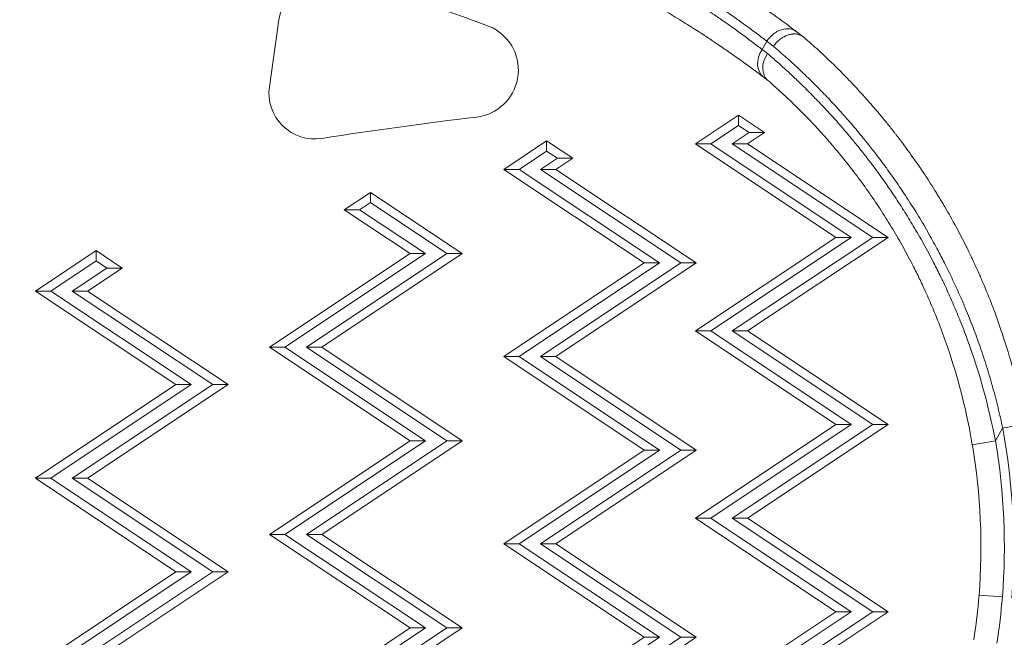
# Model space of a CAD drawing. Units: millimetres. Extents: x 42552 to 47475, y -26581 to -22497.
# Drawn here: x 44743 to 44849, y -24492 to -24426 of the extents above; entities that cross this region are included whole.
import ezdxf

# ---------------------------------------------------------------- set-up
doc = ezdxf.new("R2010")
doc.units = ezdxf.units.MM
doc.styles.get("Standard").update_dxf_attribs({"font": 'arial.ttf'})
doc.dimstyles.new('ISO-25', dxfattribs={"dimtxt": 2.5, "dimasz": 2.5, "dimexe": 1.25, "dimexo": 0.625, "dimtad": 1, "dimtxsty": 'Standard', "dimcen": 2.5, "dimadec": 0, "dimazin": 0, "dimtfac": 1, "dimtmove": 0, "dimatfit": 3, "dimfxl": 1, "dimarcsym": 0})

# ---------------------------------------------------------------- blocks, each defined once
blk = doc.blocks.new('A$C8ddded90')
at = {"color": 0, "linetype": 'Continuous', "lineweight": 0}
for p, q in [((-6818.2, -2149.28), (-6819.2, -2156.44)), ((-6766.58, -2152.46), (-6766.08, -2151.59)), ((-6769.11, -2159.48), (-6773.7, -2162.54)), ((-6766.33, -2161.34), (-6769.11, -2159.48)), ((-6769.11, -2159.48), (-6769.11, -2160.57)), ((-6769.11, -2160.57), (-6772.06, -2162.54)), ((-6767.97, -2161.34), (-6769.11, -2160.57)), ((-6769.77, -2162.54), (-6767.97, -2161.34)), ((-6768.13, -2162.54), (-6766.33, -2161.34)), ((-6766.33, -2161.34), (-6767.97, -2161.34)), ((-6789.59, -2162.22), (-6794.18, -2165.28)), ((-6786.8, -2164.08), (-6789.59, -2162.22)), ((-6789.59, -2162.22), (-6789.59, -2163.32)), ((-6773.7, -2162.54), (-6758.7, -2172.54)), ((-6773.7, -2162.54), (-6772.06, -2162.54)), ((-6772.06, -2162.54), (-6757.06, -2172.54)), ((-6768.13, -2162.54), (-6769.77, -2162.54)), ((-6754.77, -2172.54), (-6769.77, -2162.54)), ((-6753.13, -2172.54), (-6768.13, -2162.54)), ((-6789.59, -2163.32), (-6792.54, -2165.28)), ((-6790.25, -2165.28), (-6788.44, -2164.08)), ((-6788.44, -2164.08), (-6789.59, -2163.32)), ((-6788.61, -2165.28), (-6786.8, -2164.08)), ((-6788.44, -2164.08), (-6786.8, -2164.08)), ((-6794.18, -2165.28), (-6779.18, -2175.28)), ((-6794.18, -2165.28), (-6792.54, -2165.28)), ((-6792.54, -2165.28), (-6777.54, -2175.28)), ((-6788.61, -2165.28), (-6790.25, -2165.28)), ((-6775.25, -2175.28), (-6790.25, -2165.28)), ((-6773.61, -2175.28), (-6788.61, -2165.28)), ((-6808.42, -2167.74), (-6811.21, -2169.59)), ((-6798.61, -2174.28), (-6808.42, -2167.74)), ((-6808.42, -2167.74), (-6808.42, -2168.83)), ((-6808.42, -2168.83), (-6809.57, -2169.59)), ((-6800.25, -2174.28), (-6808.42, -2168.83)), ((-6811.21, -2169.59), (-6804.18, -2174.28)), ((-6811.21, -2169.59), (-6809.57, -2169.59)), ((-6809.57, -2169.59), (-6802.54, -2174.28)), ((-6758.7, -2172.54), (-6773.7, -2182.54)), ((-6757.06, -2172.54), (-6772.06, -2182.54)), ((-6769.77, -2182.54), (-6754.77, -2172.54)), ((-6768.13, -2182.54), (-6753.13, -2172.54)), ((-6758.7, -2172.54), (-6757.06, -2172.54)), ((-6753.13, -2172.54), (-6754.77, -2172.54)), ((-6837.7, -2173.96), (-6844.18, -2178.28)), ((-6834.92, -2175.82), (-6837.7, -2173.96)), ((-6837.7, -2173.96), (-6837.7, -2175.06)), ((-6804.18, -2174.28), (-6819.18, -2184.28)), ((-6802.54, -2174.28), (-6817.54, -2184.28)), ((-6815.25, -2184.28), (-6800.25, -2174.28)), ((-6813.61, -2184.28), (-6798.61, -2174.28)), ((-6804.18, -2174.28), (-6802.54, -2174.28)), ((-6798.61, -2174.28), (-6800.25, -2174.28)), ((-6837.7, -2175.06), (-6842.54, -2178.28)), ((-6836.56, -2175.82), (-6837.7, -2175.06)), ((-6779.18, -2175.28), (-6794.18, -2185.28)), ((-6777.54, -2175.28), (-6792.54, -2185.28)), ((-6790.25, -2185.28), (-6775.25, -2175.28)), ((-6788.61, -2185.28), (-6773.61, -2175.28)), ((-6779.18, -2175.28), (-6777.54, -2175.28)), ((-6773.61, -2175.28), (-6775.25, -2175.28)), ((-6840.25, -2178.28), (-6836.56, -2175.82)), ((-6838.61, -2178.28), (-6834.92, -2175.82)), ((-6834.92, -2175.82), (-6836.56, -2175.82)), ((-6844.18, -2178.28), (-6829.18, -2188.28)), ((-6844.18, -2178.28), (-6842.54, -2178.28)), ((-6842.54, -2178.28), (-6827.54, -2188.28)), ((-6838.61, -2178.28), (-6840.25, -2178.28)), ((-6825.25, -2188.28), (-6840.25, -2178.28)), ((-6823.61, -2188.28), (-6838.61, -2178.28)), ((-6773.7, -2182.54), (-6758.7, -2192.54)), ((-6773.7, -2182.54), (-6772.06, -2182.54)), ((-6772.06, -2182.54), (-6757.06, -2192.54)), ((-6768.13, -2182.54), (-6769.77, -2182.54)), ((-6754.77, -2192.54), (-6769.77, -2182.54)), ((-6753.13, -2192.54), (-6768.13, -2182.54)), ((-6819.18, -2184.28), (-6804.18, -2194.28)), ((-6819.18, -2184.28), (-6817.54, -2184.28)), ((-6817.54, -2184.28), (-6802.54, -2194.28)), ((-6813.61, -2184.28), (-6815.25, -2184.28)), ((-6800.25, -2194.28), (-6815.25, -2184.28)), ((-6798.61, -2194.28), (-6813.61, -2184.28)), ((-6794.18, -2185.28), (-6779.18, -2195.28)), ((-6794.18, -2185.28), (-6792.54, -2185.28)), ((-6792.54, -2185.28), (-6777.54, -2195.28)), ((-6788.61, -2185.28), (-6790.25, -2185.28)), ((-6775.25, -2195.28), (-6790.25, -2185.28)), ((-6773.61, -2195.28), (-6788.61, -2185.28)), ((-6829.18, -2188.28), (-6844.18, -2198.28)), ((-6827.54, -2188.28), (-6842.54, -2198.28)), ((-6840.25, -2198.28), (-6825.25, -2188.28)), ((-6838.61, -2198.28), (-6823.61, -2188.28)), ((-6829.18, -2188.28), (-6827.54, -2188.28)), ((-6823.61, -2188.28), (-6825.25, -2188.28)), ((-6758.7, -2192.54), (-6773.7, -2202.54)), ((-6757.06, -2192.54), (-6772.06, -2202.54)), ((-6769.77, -2202.54), (-6754.77, -2192.54)), ((-6768.13, -2202.54), (-6753.13, -2192.54)), ((-6758.7, -2192.54), (-6757.06, -2192.54)), ((-6753.13, -2192.54), (-6754.77, -2192.54)), ((-6741.67, -2194.29), (-6740.89, -2192.94)), ((-6740.89, -2192.94), (-6738.43, -2192.48)), ((-6804.18, -2194.28), (-6819.18, -2204.28)), ((-6802.54, -2194.28), (-6817.54, -2204.28)), ((-6815.25, -2204.28), (-6800.25, -2194.28)), ((-6813.61, -2204.28), (-6798.61, -2194.28)), ((-6804.18, -2194.28), (-6802.54, -2194.28)), ((-6798.61, -2194.28), (-6800.25, -2194.28)), ((-6741.67, -2194.29), (-6744.13, -2194.7)), ((-6779.18, -2195.28), (-6794.18, -2205.28)), ((-6777.54, -2195.28), (-6792.54, -2205.28)), ((-6790.25, -2205.28), (-6775.25, -2195.28)), ((-6788.61, -2205.28), (-6773.61, -2195.28)), ((-6779.18, -2195.28), (-6777.54, -2195.28)), ((-6773.61, -2195.28), (-6775.25, -2195.28)), ((-6844.18, -2198.28), (-6829.18, -2208.28)), ((-6844.18, -2198.28), (-6842.54, -2198.28)), ((-6842.54, -2198.28), (-6827.54, -2208.28)), ((-6838.61, -2198.28), (-6840.25, -2198.28)), ((-6825.25, -2208.28), (-6840.25, -2198.28)), ((-6823.61, -2208.28), (-6838.61, -2198.28)), ((-6773.7, -2202.54), (-6758.7, -2212.54)), ((-6773.7, -2202.54), (-6772.06, -2202.54)), ((-6772.06, -2202.54), (-6757.06, -2212.54)), ((-6768.13, -2202.54), (-6769.77, -2202.54)), ((-6754.77, -2212.54), (-6769.77, -2202.54)), ((-6753.13, -2212.54), (-6768.13, -2202.54)), ((-6819.18, -2204.28), (-6804.18, -2214.28)), ((-6819.18, -2204.28), (-6817.54, -2204.28)), ((-6817.54, -2204.28), (-6802.54, -2214.28)), ((-6813.61, -2204.28), (-6815.25, -2204.28)), ((-6800.25, -2214.28), (-6815.25, -2204.28)), ((-6798.61, -2214.28), (-6813.61, -2204.28)), ((-6794.18, -2205.28), (-6779.18, -2215.28)), ((-6794.18, -2205.28), (-6792.54, -2205.28)), ((-6792.54, -2205.28), (-6777.54, -2215.28)), ((-6788.61, -2205.28), (-6790.25, -2205.28)), ((-6775.25, -2215.28), (-6790.25, -2205.28)), ((-6773.61, -2215.28), (-6788.61, -2205.28)), ((-6829.18, -2208.28), (-6844.18, -2218.28)), ((-6827.54, -2208.28), (-6842.54, -2218.28)), ((-6840.25, -2218.28), (-6825.25, -2208.28)), ((-6838.61, -2218.28), (-6823.61, -2208.28)), ((-6829.18, -2208.28), (-6827.54, -2208.28)), ((-6823.61, -2208.28), (-6825.25, -2208.28)), ((-6740.92, -2210.97), (-6743.42, -2210.78)), ((-6758.7, -2212.54), (-6773.7, -2222.54)), ((-6757.06, -2212.54), (-6772.06, -2222.54)), ((-6769.77, -2222.54), (-6754.77, -2212.54)), ((-6768.13, -2222.54), (-6753.13, -2212.54)), ((-6758.7, -2212.54), (-6757.06, -2212.54)), ((-6753.13, -2212.54), (-6754.77, -2212.54)), ((-6804.18, -2214.28), (-6819.18, -2224.28)), ((-6802.54, -2214.28), (-6817.54, -2224.28)), ((-6815.25, -2224.28), (-6800.25, -2214.28)), ((-6813.61, -2224.28), (-6798.61, -2214.28)), ((-6804.18, -2214.28), (-6802.54, -2214.28)), ((-6798.61, -2214.28), (-6800.25, -2214.28)), ((-6779.18, -2215.28), (-6794.18, -2225.28)), ((-6777.54, -2215.28), (-6792.54, -2225.28)), ((-6790.25, -2225.28), (-6775.25, -2215.28)), ((-6788.61, -2225.28), (-6773.61, -2215.28)), ((-6779.18, -2215.28), (-6777.54, -2215.28)), ((-6773.61, -2215.28), (-6775.25, -2215.28))]:
    blk.add_line(p, q, dxfattribs=at)
for centre, radius, start, end in [((-6813.34, -2149.96), 4.9, 78.928, 172.0205), ((-6830.8, -2239.15), 95.79, 68.2764, 78.928), ((-6797.67, -2154.66), 5.06, 276.7616, 62.6559), ((-6814.35, -2157.12), 4.9, 172.0205, 278.9335), ((-6745.29, -2596.43), 439.8, 96.7616, 98.9335), ((-6809.31, -2205.66), 69.6, 355.5589, 10.5295), ((-6809.31, -2205.66), 68.6, 355.5589, 9.5426), ((-6809.31, -2205.66), 66.1, 355.5589, 9.5426), ((-6805.32, -2205.97), 62.09, 351.1369, 355.5589), ((-6805.32, -2205.97), 64.59, 351.1369, 355.5589)]:
    blk.add_arc(centre, radius, start, end, dxfattribs=at)
at = {"color": 0, "linetype": 'Continuous', "lineweight": 0, "extrusion": (0, 0, -1)}
for centre, major_axis, ratio, start_param, end_param in [((-6764.4, -2152.56), (1.51, 2), 0.770086, -1.665766, 0), ((-6764.91, -2153.43), (-1.51, -1.99), 0.770045, 0, 1.475014), ((-6739.22, -2183.31), (38.05, -37.45), 0.111813, -2.45776, -2.431902), ((-6764.36, -2153.85), (1.58, 1.94), 0.755024, -3.118149, -1.692457), ((-6741.11, -2186.03), (35.62, -35.91), 0.113805, -2.468374, -2.449715)]:
    blk.add_ellipse(centre, major_axis=major_axis, ratio=ratio, start_param=start_param, end_param=end_param, dxfattribs=at)
at = {"color": 0, "linetype": 'Continuous', "lineweight": 0}
for centre, major_axis, ratio, start_param, end_param in [((-6737.98, -2181.2), (-36, 36.27), 0.119324, -0.720565, -0.693563), ((-6809.54, -2114.78), (-47.4, 36.35), 0.000001, 3.141575, 3.179145), ((-6739.77, -2184.2), (-38.01, 37.48), 0.111819, -0.704931, -0.683892)]:
    blk.add_ellipse(centre, major_axis=major_axis, ratio=ratio, start_param=start_param, end_param=end_param, dxfattribs=at)
for points, knots in [([(-6762.9, -2150.56), (-6763.63, -2150), (-6764.45, -2149.4), (-6765.34, -2148.77), (-6765.59, -2148.59), (-6765.85, -2148.4), (-6766.11, -2148.22), (-6766.12, -2148.21), (-6766.12, -2148.21), (-6766.13, -2148.2), (-6766.69, -2147.81), (-6767.26, -2147.41), (-6767.86, -2147.01), (-6768.46, -2146.6), (-6769.07, -2146.19), (-6769.71, -2145.78), (-6769.8, -2145.72), (-6769.9, -2145.65), (-6770, -2145.59), (-6770.01, -2145.58), (-6770.02, -2145.58), (-6770.03, -2145.57), (-6770.68, -2145.15), (-6771.36, -2144.72), (-6772.06, -2144.28), (-6772.1, -2144.26), (-6772.13, -2144.24), (-6772.16, -2144.22), (-6772.17, -2144.21), (-6772.18, -2144.21), (-6772.19, -2144.2), (-6772.93, -2143.75), (-6773.68, -2143.29), (-6774.44, -2142.85), (-6774.45, -2142.84), (-6774.45, -2142.84), (-6774.46, -2142.83), (-6775.26, -2142.37), (-6776.07, -2141.9), (-6776.89, -2141.44), (-6777.66, -2141.02), (-6778.43, -2140.6), (-6779.22, -2140.18)], [0, 0, 0, 0, 0.00427094, 0.00427094, 0.00427094, 0.00548436, 0.00548436, 0.00548436, 0.0055139, 0.0055139, 0.0055139, 0.00806116, 0.00806116, 0.00806116, 0.01060363, 0.01060363, 0.01060363, 0.01099188, 0.01099188, 0.01099188, 0.01102781, 0.01102781, 0.01102781, 0.01363082, 0.01363082, 0.01363082, 0.01375351, 0.01375351, 0.01375351, 0.01378476, 0.01378476, 0.01378476, 0.01651884, 0.01651884, 0.01651884, 0.01654171, 0.01654171, 0.01654171, 0.01940094, 0.01940094, 0.01940094, 0.02205562, 0.02205562, 0.02205562, 0.02205562]), ([(-6780.39, -2142.39), (-6780.09, -2142.55), (-6779.79, -2142.71), (-6779.19, -2143.03), (-6778.89, -2143.19), (-6778.3, -2143.51), (-6778.01, -2143.68), (-6777.42, -2144.01), (-6777.13, -2144.18), (-6776.62, -2144.47), (-6776.4, -2144.6), (-6775.9, -2144.89), (-6775.62, -2145.06), (-6775.07, -2145.39), (-6774.79, -2145.56), (-6774.41, -2145.8), (-6774.29, -2145.87), (-6773.89, -2146.12), (-6773.61, -2146.3), (-6773.06, -2146.65), (-6772.78, -2146.83), (-6772.43, -2147.05), (-6772.36, -2147.1), (-6772.03, -2147.32), (-6771.77, -2147.49), (-6771.28, -2147.82), (-6771.03, -2147.99), (-6770.55, -2148.32), (-6770.31, -2148.48), (-6769.85, -2148.8), (-6769.62, -2148.96), (-6769.22, -2149.25), (-6769.05, -2149.37), (-6768.66, -2149.65), (-6768.44, -2149.81), (-6768.01, -2150.12), (-6767.8, -2150.28), (-6767.4, -2150.58), (-6767.2, -2150.73), (-6766.81, -2151.02), (-6766.63, -2151.17), (-6766.32, -2151.4), (-6766.2, -2151.5), (-6766.08, -2151.59)], [0, 0, 0, 0, 0.00100445, 0.00100445, 0.00201853, 0.00201853, 0.00303556, 0.00303556, 0.00405373, 0.00405373, 0.00483269, 0.00483269, 0.0058355, 0.0058355, 0.00683075, 0.00683075, 0.00724904, 0.00724904, 0.00830092, 0.00830092, 0.00936347, 0.00936347, 0.00966538, 0.00966538, 0.01067946, 0.01067946, 0.01169422, 0.01169422, 0.01270673, 0.01270673, 0.01371228, 0.01371228, 0.01449807, 0.01449807, 0.01552649, 0.01552649, 0.01656007, 0.01656007, 0.01759378, 0.01759378, 0.01862402, 0.01862402, 0.01933076, 0.01933076, 0.01933076, 0.01933076]), ([(-6766.58, -2152.46), (-6766.75, -2152.33), (-6766.92, -2152.2), (-6767.28, -2151.92), (-6767.47, -2151.78), (-6767.85, -2151.49), (-6768.04, -2151.35), (-6768.44, -2151.05), (-6768.65, -2150.9), (-6769.02, -2150.62), (-6769.19, -2150.5), (-6769.58, -2150.22), (-6769.79, -2150.07), (-6770.24, -2149.75), (-6770.46, -2149.6), (-6770.79, -2149.37), (-6770.89, -2149.3), (-6771.31, -2149.01), (-6771.63, -2148.79), (-6772.22, -2148.39), (-6772.49, -2148.21), (-6773.03, -2147.86), (-6773.29, -2147.69), (-6773.81, -2147.35), (-6774.08, -2147.18), (-6774.62, -2146.85), (-6774.89, -2146.68), (-6775.44, -2146.34), (-6775.71, -2146.17), (-6776.21, -2145.87), (-6776.43, -2145.74), (-6776.93, -2145.45), (-6777.21, -2145.28), (-6777.78, -2144.96), (-6778.06, -2144.8), (-6778.48, -2144.56), (-6778.61, -2144.49), (-6779.04, -2144.25), (-6779.33, -2144.09), (-6779.93, -2143.76), (-6780.23, -2143.6), (-6780.65, -2143.38), (-6780.77, -2143.32), (-6780.89, -2143.26)], [0, 0, 0, 0, 0.000999, 0.000999, 0.00200739, 0.00200739, 0.00301864, 0.00301864, 0.00403093, 0.00403093, 0.00483396, 0.00483396, 0.00583049, 0.00583049, 0.00681949, 0.00681949, 0.00725094, 0.00725094, 0.0085729, 0.0085729, 0.00966792, 0.00966792, 0.01068418, 0.01068418, 0.01170041, 0.01170041, 0.012714, 0.012714, 0.01372005, 0.01372005, 0.01450188, 0.01450188, 0.01548441, 0.01548441, 0.01646738, 0.01646738, 0.01691886, 0.01691886, 0.01793268, 0.01793268, 0.01894327, 0.01894327, 0.01933584, 0.01933584, 0.01933584, 0.01933584]), ([(-6782.05, -2145.47), (-6781.26, -2145.89), (-6780.48, -2146.31), (-6779.32, -2146.96), (-6778.94, -2147.17), (-6778.28, -2147.55), (-6778, -2147.71), (-6777.63, -2147.93), (-6777.52, -2147.99), (-6776.81, -2148.41), (-6776.22, -2148.77), (-6775.05, -2149.49), (-6774.48, -2149.85), (-6773.67, -2150.36), (-6773.42, -2150.52), (-6772.79, -2150.93), (-6772.41, -2151.18), (-6771.77, -2151.61), (-6771.5, -2151.79), (-6770.83, -2152.24), (-6770.43, -2152.52), (-6769.85, -2152.92), (-6769.65, -2153.06), (-6769.01, -2153.51), (-6768.59, -2153.81), (-6767.79, -2154.4), (-6767.4, -2154.69), (-6766.82, -2155.12), (-6766.62, -2155.27), (-6766.42, -2155.42)], [0, 0, 0, 0, 0.00266947, 0.00266947, 0.00400421, 0.00400421, 0.00497705, 0.00497705, 0.00533894, 0.00533894, 0.00750589, 0.00750589, 0.009705, 0.009705, 0.01067789, 0.01067789, 0.01222903, 0.01222903, 0.01334736, 0.01334736, 0.01508883, 0.01508883, 0.01601683, 0.01601683, 0.01809691, 0.01809691, 0.02016818, 0.02016818, 0.02135578, 0.02135578, 0.02135578, 0.02135578]), ([(-6762.18, -2151.11), (-6762.21, -2151.08), (-6762.25, -2151.06), (-6762.29, -2151.03), (-6762.33, -2151.01), (-6762.37, -2150.98), (-6762.41, -2150.96), (-6762.45, -2150.95), (-6762.48, -2150.93), (-6762.52, -2150.92), (-6762.56, -2150.9), (-6762.6, -2150.89), (-6762.64, -2150.87), (-6762.68, -2150.86), (-6762.72, -2150.85), (-6762.77, -2150.84), (-6762.81, -2150.83), (-6762.85, -2150.82), (-6762.9, -2150.82), (-6762.9, -2150.82), (-6762.91, -2150.81), (-6762.91, -2150.81), (-6762.97, -2150.81), (-6763.02, -2150.8), (-6763.08, -2150.8), (-6763.13, -2150.8), (-6763.18, -2150.8), (-6763.24, -2150.8), (-6763.27, -2150.8), (-6763.31, -2150.81), (-6763.34, -2150.81), (-6763.4, -2150.82), (-6763.45, -2150.82), (-6763.5, -2150.83), (-6763.56, -2150.84), (-6763.61, -2150.86), (-6763.66, -2150.87), (-6763.71, -2150.88), (-6763.75, -2150.89), (-6763.79, -2150.91), (-6763.85, -2150.93), (-6763.92, -2150.95), (-6763.98, -2150.98), (-6764.04, -2151), (-6764.11, -2151.03), (-6764.17, -2151.06), (-6764.19, -2151.07), (-6764.21, -2151.08), (-6764.23, -2151.1), (-6764.29, -2151.13), (-6764.34, -2151.16), (-6764.4, -2151.19), (-6764.45, -2151.22), (-6764.51, -2151.26), (-6764.56, -2151.3), (-6764.59, -2151.32), (-6764.62, -2151.35), (-6764.65, -2151.37), (-6764.71, -2151.41), (-6764.76, -2151.46), (-6764.82, -2151.5), (-6764.87, -2151.55), (-6764.92, -2151.6), (-6764.97, -2151.65), (-6765.02, -2151.7), (-6765.07, -2151.75), (-6765.11, -2151.8), (-6765.16, -2151.86), (-6765.2, -2151.91), (-6765.24, -2151.97), (-6765.28, -2152.02), (-6765.32, -2152.07), (-6765.36, -2152.13)], [0, 0, 0, 0, 0.000181329, 0.000181329, 0.000181329, 0.00036366, 0.00036366, 0.00036366, 0.000519116, 0.000519116, 0.000519116, 0.000685881, 0.000685881, 0.000685881, 0.00085189, 0.00085189, 0.00085189, 0.001017413, 0.001017413, 0.001017413, 0.001038231, 0.001038231, 0.001038231, 0.001236448, 0.001236448, 0.001236448, 0.001434315, 0.001434315, 0.001434315, 0.001557347, 0.001557347, 0.001557347, 0.001743576, 0.001743576, 0.001743576, 0.001930001, 0.001930001, 0.001930001, 0.002076463, 0.002076463, 0.002076463, 0.002298994, 0.002298994, 0.002298994, 0.002519611, 0.002519611, 0.002519611, 0.002595578, 0.002595578, 0.002595578, 0.002792364, 0.002792364, 0.002792364, 0.002991017, 0.002991017, 0.002991017, 0.003114694, 0.003114694, 0.003114694, 0.003326779, 0.003326779, 0.003326779, 0.003536433, 0.003536433, 0.003536433, 0.003744956, 0.003744956, 0.003744956, 0.003952454, 0.003952454, 0.003952454, 0.004152925, 0.004152925, 0.004152925, 0.004152925]), ([(-6738.43, -2192.48), (-6738.59, -2191.63), (-6738.77, -2190.77), (-6738.95, -2189.93), (-6739.15, -2189.05), (-6739.36, -2188.17), (-6739.59, -2187.31), (-6739.72, -2186.83), (-6739.85, -2186.36), (-6739.98, -2185.89), (-6740.09, -2185.52), (-6740.2, -2185.15), (-6740.31, -2184.78), (-6740.57, -2183.92), (-6740.85, -2183.06), (-6741.14, -2182.2), (-6741.43, -2181.35), (-6741.74, -2180.5), (-6742.07, -2179.66), (-6742.09, -2179.62), (-6742.1, -2179.57), (-6742.12, -2179.52), (-6742.43, -2178.72), (-6742.76, -2177.93), (-6743.1, -2177.14), (-6743.18, -2176.96), (-6743.25, -2176.78), (-6743.33, -2176.6), (-6743.36, -2176.54), (-6743.38, -2176.49), (-6743.41, -2176.43), (-6743.54, -2176.13), (-6743.68, -2175.83), (-6743.82, -2175.53), (-6743.91, -2175.32), (-6744.01, -2175.11), (-6744.1, -2174.91), (-6744.17, -2174.76), (-6744.25, -2174.61), (-6744.32, -2174.46), (-6744.46, -2174.17), (-6744.59, -2173.89), (-6744.73, -2173.61), (-6744.76, -2173.55), (-6744.8, -2173.48), (-6744.83, -2173.42), (-6745.17, -2172.74), (-6745.51, -2172.08), (-6745.86, -2171.42), (-6746.26, -2170.7), (-6746.66, -2169.98), (-6747.07, -2169.28), (-6747.32, -2168.85), (-6747.58, -2168.42), (-6747.84, -2168), (-6747.88, -2167.93), (-6747.93, -2167.85), (-6747.97, -2167.78), (-6748.38, -2167.12), (-6748.79, -2166.48), (-6749.21, -2165.84), (-6749.68, -2165.13), (-6750.17, -2164.43), (-6750.66, -2163.74), (-6750.86, -2163.45), (-6751.07, -2163.17), (-6751.28, -2162.89), (-6751.33, -2162.81), (-6751.39, -2162.73), (-6751.44, -2162.66), (-6751.69, -2162.33), (-6751.93, -2162.01), (-6752.18, -2161.68), (-6752.24, -2161.61), (-6752.3, -2161.53), (-6752.36, -2161.46), (-6752.48, -2161.29), (-6752.61, -2161.13), (-6752.74, -2160.97), (-6752.86, -2160.82), (-6752.98, -2160.67), (-6753.1, -2160.52), (-6753.16, -2160.44), (-6753.22, -2160.37), (-6753.28, -2160.29), (-6753.61, -2159.89), (-6753.94, -2159.49), (-6754.27, -2159.1), (-6754.49, -2158.83), (-6754.72, -2158.57), (-6754.95, -2158.31), (-6755.01, -2158.24), (-6755.07, -2158.17), (-6755.13, -2158.1), (-6755.49, -2157.69), (-6755.84, -2157.29), (-6756.2, -2156.91), (-6756.62, -2156.45), (-6757.04, -2156), (-6757.46, -2155.56), (-6757.85, -2155.17), (-6758.23, -2154.78), (-6758.61, -2154.41), (-6758.67, -2154.35), (-6758.73, -2154.29), (-6758.79, -2154.23), (-6759.18, -2153.84), (-6759.57, -2153.47), (-6759.95, -2153.11), (-6760.16, -2152.91), (-6760.37, -2152.72), (-6760.57, -2152.53), (-6760.81, -2152.31), (-6761.06, -2152.09), (-6761.3, -2151.88), (-6761.58, -2151.63), (-6761.86, -2151.38), (-6762.14, -2151.14)], [0, 0, 0, 0, 0.00258529, 0.00258529, 0.00258529, 0.00527369, 0.00527369, 0.00527369, 0.00674534, 0.00674534, 0.00674534, 0.00789997, 0.00789997, 0.00789997, 0.01061943, 0.01061943, 0.01061943, 0.01333889, 0.01333889, 0.01333889, 0.01348808, 0.01348808, 0.01348808, 0.0160849, 0.0160849, 0.0160849, 0.01667361, 0.01667361, 0.01667361, 0.01685805, 0.01685805, 0.01685805, 0.01785998, 0.01785998, 0.01785998, 0.01854335, 0.01854335, 0.01854335, 0.01904987, 0.01904987, 0.01904987, 0.02000834, 0.02000834, 0.02000834, 0.02022637, 0.02022637, 0.02022637, 0.02253451, 0.02253451, 0.02253451, 0.02509987, 0.02509987, 0.02509987, 0.02667778, 0.02667778, 0.02667778, 0.0269515, 0.0269515, 0.0269515, 0.02941462, 0.02941462, 0.02941462, 0.03218517, 0.03218517, 0.03218517, 0.03334723, 0.03334723, 0.03334723, 0.03365929, 0.03365929, 0.03365929, 0.03501459, 0.03501459, 0.03501459, 0.03533322, 0.03533322, 0.03533322, 0.03603275, 0.03603275, 0.03603275, 0.03668195, 0.03668195, 0.03668195, 0.03700607, 0.03700607, 0.03700607, 0.03879262, 0.03879262, 0.03879262, 0.04001667, 0.04001667, 0.04001667, 0.04034868, 0.04034868, 0.04034868, 0.04228405, 0.04228405, 0.04228405, 0.04458632, 0.04458632, 0.04458632, 0.04668612, 0.04668612, 0.04668612, 0.04702217, 0.04702217, 0.04702217, 0.04918902, 0.04918902, 0.04918902, 0.05035305, 0.05035305, 0.05035305, 0.05172424, 0.05172424, 0.05172424, 0.05335556, 0.05335556, 0.05335556, 0.05335556]), ([(-6765.36, -2152.13), (-6765.13, -2152.32), (-6764.9, -2152.52), (-6764.44, -2152.93), (-6764.21, -2153.13), (-6763.85, -2153.45), (-6763.74, -2153.55), (-6763.25, -2154), (-6762.87, -2154.34), (-6762.27, -2154.91), (-6762.05, -2155.12), (-6761.42, -2155.73), (-6761.02, -2156.13), (-6760.19, -2156.97), (-6759.77, -2157.4), (-6758.95, -2158.27), (-6758.55, -2158.7), (-6757.71, -2159.65), (-6757.26, -2160.16), (-6756.63, -2160.89), (-6756.46, -2161.1), (-6756.12, -2161.51), (-6755.95, -2161.72), (-6755.64, -2162.1), (-6755.49, -2162.28), (-6755.04, -2162.84), (-6754.74, -2163.23), (-6754.05, -2164.12), (-6753.68, -2164.62), (-6752.94, -2165.64), (-6752.57, -2166.16), (-6751.83, -2167.23), (-6751.47, -2167.77), (-6751.04, -2168.43), (-6750.97, -2168.54), (-6750.51, -2169.25), (-6750.13, -2169.87), (-6749.36, -2171.13), (-6748.99, -2171.78), (-6748.3, -2173.01), (-6747.98, -2173.59), (-6747.42, -2174.66), (-6747.17, -2175.15), (-6746.77, -2175.94), (-6746.62, -2176.25), (-6746.38, -2176.75), (-6746.29, -2176.94), (-6745.92, -2177.72), (-6745.66, -2178.3), (-6745.21, -2179.32), (-6745.03, -2179.74), (-6744.58, -2180.83), (-6744.31, -2181.5), (-6743.8, -2182.84), (-6743.55, -2183.52), (-6743.06, -2184.92), (-6742.83, -2185.63), (-6742.38, -2187.07), (-6742.17, -2187.79), (-6741.76, -2189.25), (-6741.57, -2189.99), (-6741.21, -2191.47), (-6741.04, -2192.2), (-6740.89, -2192.94)], [0, 0, 0, 0, 0.00135868, 0.00135868, 0.00272052, 0.00272052, 0.00339426, 0.00339426, 0.00554, 0.00554, 0.00678852, 0.00678852, 0.00907063, 0.00907063, 0.01138101, 0.01138101, 0.01357704, 0.01357704, 0.01602094, 0.01602094, 0.0169713, 0.0169713, 0.0178953, 0.0178953, 0.01866843, 0.01866843, 0.02036556, 0.02036556, 0.02246515, 0.02246515, 0.02458707, 0.02458707, 0.02674047, 0.02674047, 0.02715408, 0.02715408, 0.02949707, 0.02949707, 0.03188205, 0.03188205, 0.0339426, 0.0339426, 0.03563973, 0.03563973, 0.03668199, 0.03668199, 0.03733686, 0.03733686, 0.03931204, 0.03931204, 0.04073112, 0.04073112, 0.04292404, 0.04292404, 0.04514297, 0.04514297, 0.04743427, 0.04743427, 0.04971907, 0.04971907, 0.05204356, 0.05204356, 0.05430816, 0.05430816, 0.05430816, 0.05430816]), ([(-6741.67, -2194.29), (-6742.38, -2190.55), (-6743.39, -2186.93), (-6744.67, -2183.42), (-6744.92, -2182.74), (-6745.18, -2182.07), (-6745.45, -2181.4), (-6745.46, -2181.37), (-6745.47, -2181.35), (-6745.48, -2181.33), (-6745.72, -2180.73), (-6745.97, -2180.14), (-6746.22, -2179.55), (-6746.4, -2179.13), (-6746.58, -2178.72), (-6746.77, -2178.31), (-6746.78, -2178.29), (-6746.79, -2178.26), (-6746.8, -2178.24), (-6746.94, -2177.94), (-6747.08, -2177.64), (-6747.22, -2177.34), (-6747.31, -2177.15), (-6747.4, -2176.97), (-6747.49, -2176.79), (-6747.5, -2176.77), (-6747.51, -2176.74), (-6747.52, -2176.72), (-6747.75, -2176.24), (-6747.99, -2175.77), (-6748.23, -2175.29), (-6748.24, -2175.28), (-6748.25, -2175.26), (-6748.26, -2175.24), (-6748.61, -2174.56), (-6748.97, -2173.89), (-6749.33, -2173.23), (-6749.69, -2172.59), (-6750.06, -2171.95), (-6750.43, -2171.33), (-6750.77, -2170.76), (-6751.11, -2170.2), (-6751.46, -2169.65), (-6751.47, -2169.64), (-6751.47, -2169.63), (-6751.48, -2169.62), (-6751.83, -2169.07), (-6752.18, -2168.52), (-6752.54, -2167.99), (-6753.25, -2166.93), (-6753.98, -2165.91), (-6754.72, -2164.91), (-6754.82, -2164.78), (-6754.92, -2164.66), (-6755.01, -2164.53), (-6755.02, -2164.52), (-6755.03, -2164.51), (-6755.03, -2164.5), (-6755.33, -2164.11), (-6755.63, -2163.72), (-6755.94, -2163.33), (-6755.95, -2163.32), (-6755.96, -2163.31), (-6755.97, -2163.29), (-6756.13, -2163.09), (-6756.3, -2162.88), (-6756.46, -2162.68), (-6756.6, -2162.51), (-6756.74, -2162.34), (-6756.87, -2162.17), (-6756.89, -2162.16), (-6756.9, -2162.14), (-6756.92, -2162.12), (-6757.35, -2161.6), (-6757.78, -2161.09), (-6758.22, -2160.59), (-6758.39, -2160.39), (-6758.57, -2160.19), (-6758.75, -2159.99), (-6758.77, -2159.96), (-6758.79, -2159.94), (-6758.82, -2159.91), (-6759.21, -2159.47), (-6759.61, -2159.04), (-6760, -2158.62), (-6760.42, -2158.18), (-6760.83, -2157.75), (-6761.24, -2157.34), (-6761.64, -2156.92), (-6762.05, -2156.52), (-6762.45, -2156.13), (-6762.49, -2156.09), (-6762.53, -2156.06), (-6762.57, -2156.02), (-6762.9, -2155.69), (-6763.24, -2155.37), (-6763.57, -2155.06), (-6763.8, -2154.85), (-6764.02, -2154.65), (-6764.25, -2154.44), (-6764.3, -2154.4), (-6764.35, -2154.35), (-6764.39, -2154.31), (-6764.58, -2154.14), (-6764.76, -2153.98), (-6764.94, -2153.82), (-6765.3, -2153.51), (-6765.65, -2153.2), (-6766, -2152.9)], [0, 0, 0, 0, 0.01126516, 0.01126516, 0.01126516, 0.0134503, 0.0134503, 0.0134503, 0.01352569, 0.01352569, 0.01352569, 0.01546408, 0.01546408, 0.01546408, 0.01683257, 0.01683257, 0.01683257, 0.01690711, 0.01690711, 0.01690711, 0.0179107, 0.0179107, 0.0179107, 0.01852667, 0.01852667, 0.01852667, 0.01859782, 0.01859782, 0.01859782, 0.0202226, 0.0202226, 0.0202226, 0.02028853, 0.02028853, 0.02028853, 0.02262978, 0.02262978, 0.02262978, 0.02492974, 0.02492974, 0.02492974, 0.02702368, 0.02702368, 0.02702368, 0.02705138, 0.02705138, 0.02705138, 0.02915188, 0.02915188, 0.02915188, 0.03327723, 0.03327723, 0.03327723, 0.03381422, 0.03381422, 0.03381422, 0.03385098, 0.03385098, 0.03385098, 0.03550493, 0.03550493, 0.03550493, 0.03556169, 0.03556169, 0.03556169, 0.03644615, 0.03644615, 0.03644615, 0.03719564, 0.03719564, 0.03719564, 0.03727374, 0.03727374, 0.03727374, 0.03961644, 0.03961644, 0.03961644, 0.04057706, 0.04057706, 0.04057706, 0.04070047, 0.04070047, 0.04070047, 0.04285546, 0.04285546, 0.04285546, 0.04510474, 0.04510474, 0.04510474, 0.04733991, 0.04733991, 0.04733991, 0.04756313, 0.04756313, 0.04756313, 0.04944123, 0.04944123, 0.04944123, 0.05072133, 0.05072133, 0.05072133, 0.05099846, 0.05099846, 0.05099846, 0.05203515, 0.05203515, 0.05203515, 0.05410275, 0.05410275, 0.05410275, 0.05410275]), ([(-6765.97, -2155.76), (-6765.7, -2155.99), (-6765.43, -2156.23), (-6765.16, -2156.48), (-6764.95, -2156.66), (-6764.74, -2156.85), (-6764.53, -2157.05), (-6764.48, -2157.1), (-6764.43, -2157.14), (-6764.38, -2157.19), (-6763.98, -2157.56), (-6763.58, -2157.93), (-6763.18, -2158.33), (-6763.07, -2158.43), (-6762.97, -2158.54), (-6762.86, -2158.64), (-6762.82, -2158.68), (-6762.78, -2158.72), (-6762.73, -2158.76), (-6762.36, -2159.14), (-6761.98, -2159.53), (-6761.59, -2159.92), (-6761.22, -2160.32), (-6760.84, -2160.72), (-6760.46, -2161.14), (-6760.12, -2161.51), (-6759.78, -2161.89), (-6759.44, -2162.28), (-6759.42, -2162.31), (-6759.39, -2162.34), (-6759.36, -2162.37), (-6759.01, -2162.78), (-6758.66, -2163.2), (-6758.3, -2163.63), (-6758.11, -2163.87), (-6757.91, -2164.11), (-6757.72, -2164.35), (-6757.7, -2164.37), (-6757.68, -2164.4), (-6757.66, -2164.42), (-6757.48, -2164.64), (-6757.31, -2164.87), (-6757.13, -2165.09), (-6757.04, -2165.21), (-6756.95, -2165.33), (-6756.86, -2165.45), (-6756.84, -2165.47), (-6756.82, -2165.49), (-6756.81, -2165.51), (-6756.54, -2165.86), (-6756.27, -2166.22), (-6756.01, -2166.58), (-6755.99, -2166.6), (-6755.98, -2166.62), (-6755.96, -2166.64), (-6755.51, -2167.26), (-6755.07, -2167.89), (-6754.63, -2168.53), (-6754.2, -2169.17), (-6753.77, -2169.82), (-6753.36, -2170.48), (-6753.16, -2170.79), (-6752.97, -2171.1), (-6752.78, -2171.41), (-6752.77, -2171.42), (-6752.77, -2171.43), (-6752.76, -2171.44), (-6752.38, -2172.08), (-6752, -2172.73), (-6751.63, -2173.38), (-6751.27, -2174.03), (-6750.92, -2174.69), (-6750.57, -2175.36), (-6750.34, -2175.81), (-6750.11, -2176.27), (-6749.88, -2176.73), (-6749.88, -2176.74), (-6749.88, -2176.74), (-6749.88, -2176.75), (-6749.65, -2177.21), (-6749.43, -2177.67), (-6749.22, -2178.14), (-6749.22, -2178.14), (-6749.21, -2178.15), (-6749.21, -2178.15), (-6749.09, -2178.43), (-6748.96, -2178.71), (-6748.84, -2178.99), (-6748.75, -2179.19), (-6748.67, -2179.38), (-6748.58, -2179.58), (-6748.58, -2179.58), (-6748.58, -2179.58), (-6748.58, -2179.59), (-6748.24, -2180.38), (-6747.91, -2181.18), (-6747.6, -2181.98), (-6747.54, -2182.15), (-6747.47, -2182.32), (-6747.41, -2182.49), (-6747.12, -2183.27), (-6746.84, -2184.05), (-6746.58, -2184.84), (-6745.52, -2188.03), (-6744.7, -2191.32), (-6744.13, -2194.7)], [-0.00006824, -0.00006824, -0.00006824, -0.00006824, 0.00158448, 0.00158448, 0.00158448, 0.00283926, 0.00283926, 0.00283926, 0.0031394, 0.0031394, 0.0031394, 0.00548304, 0.00548304, 0.00548304, 0.00610624, 0.00610624, 0.00610624, 0.00634703, 0.00634703, 0.00634703, 0.00853463, 0.00853463, 0.00853463, 0.01068695, 0.01068695, 0.01068695, 0.01261652, 0.01261652, 0.01261652, 0.01276231, 0.01276231, 0.01276231, 0.0147598, 0.0147598, 0.0147598, 0.01586003, 0.01586003, 0.01586003, 0.01596995, 0.01596995, 0.01596995, 0.016962, 0.016962, 0.016962, 0.01747893, 0.01747893, 0.01747893, 0.01757377, 0.01757377, 0.01757377, 0.01909634, 0.01909634, 0.01909634, 0.01917759, 0.01917759, 0.01917759, 0.02178183, 0.02178183, 0.02178183, 0.02435348, 0.02435348, 0.02435348, 0.02555338, 0.02555338, 0.02555338, 0.02559286, 0.02559286, 0.02559286, 0.02801075, 0.02801075, 0.02801075, 0.03039076, 0.03039076, 0.03039076, 0.03199206, 0.03199206, 0.03199206, 0.03200814, 0.03200814, 0.03200814, 0.03359911, 0.03359911, 0.03359911, 0.03361196, 0.03361196, 0.03361196, 0.03455209, 0.03455209, 0.03455209, 0.0352053, 0.0352053, 0.0352053, 0.03521578, 0.03521578, 0.03521578, 0.03785647, 0.03785647, 0.03785647, 0.03841674, 0.03841674, 0.03841674, 0.0409534, 0.0409534, 0.0409534, 0.05125397, 0.05125397, 0.05125397, 0.05125397])]:
    blk.add_open_spline(points, degree=3, knots=knots, dxfattribs=at)
blk = doc.blocks.new('*D8')
at = {"color": 0, "lineweight": -2, "transparency": 16777216}
for p, q in [((42997.89, -22703.83), (42997.89, -22632.58)), ((47468.42, -22703.83), (47468.42, -22632.58)), ((43077.89, -22633.83), (47388.42, -22633.83))]:
    blk.add_line(p, q, dxfattribs=at)
at = {"color": 0, "transparency": 16777216}
for points in [[(43077.89, -22620.49), (43077.89, -22647.16), (42997.89, -22633.83)], [(47388.42, -22620.49), (47388.42, -22647.16), (47468.42, -22633.83)]]:
    blk.add_solid(points, dxfattribs=at)
at = {"layer": 'Defpoints', "color": 0, "transparency": 16777216}
for p in [(47468.42, -22633.83), (47468.42, -24607.26), (42997.89, -24612.82)]:
    blk.add_point(p, dxfattribs=at)
at = {"color": 0, "transparency": 16777216, "insert": (45233.16, -22562.77), "char_height": 100, "attachment_point": 5}
blk.add_mtext('450', dxfattribs=at)

msp = doc.modelspace()

# ---------------------------------------------------------------- block references
at = {"color": 7}
msp.add_blockref('A$C8ddded90', (51589.282, -22277.203), dxfattribs=at)

# ---------------------------------------------------------------- dimensions: what is measured, and where the dimension line sits
dim = msp.add_linear_dim(base=(47468.423, -22633.828), p1=(42997.892, -24612.823), p2=(47468.423, -24607.265), text='450', dimstyle='ISO-25', override={"dimtxt": 100, "dimasz": 80, "dimgap": 20, "dimtad": 2, "dimfxl": 70, "dimfxlon": 1}, dxfattribs=at)
dim.commit()
dim.dimension.update_dxf_attribs({"geometry": '*D8', "text_midpoint": (45233.158, -22562.771)})

doc.saveas('drawing.dxf')
